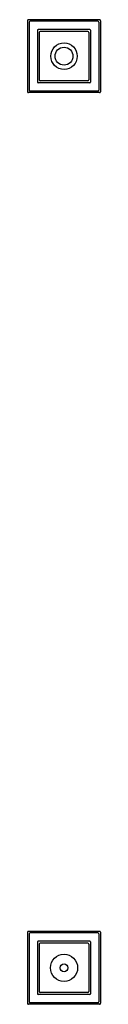
# Model space of a CAD drawing. Units: inches. Extents: x 3982 to 3984.2, y 125.3 to 155.6.
import ezdxf

# ---------------------------------------------------------------- set-up
doc = ezdxf.new("R2010")
doc.units = ezdxf.units.IN
doc.header["$LTSCALE"] = 0.64311
doc.header["$MEASUREMENT"] = 0
doc.layers.get('0').update_dxf_attribs({"color": 255, "linetype": 'CONTINUOUS'})
doc.layers.get('Defpoints').update_dxf_attribs({"linetype": 'CONTINUOUS'})
doc.styles.get("Standard").update_dxf_attribs({"font": 'txt', "width": 0.8})

msp = doc.modelspace()

# ---------------------------------------------------------------- linework, layer by layer
for p, q in [((3981.96, 155.531), (3981.96, 153.351)), ((3984.17, 155.561), (3981.99, 155.561)), ((3982.01, 155.481), (3982.01, 153.401)), ((3984.121, 155.511), (3982.039, 155.511)), ((3984.15, 155.481), (3984.15, 153.401)), ((3984.2, 155.531), (3984.2, 153.351)), ((3982.261, 155.238), (3982.261, 153.644)), ((3983.877, 155.26), (3982.282, 155.26)), ((3982.32, 155.171), (3982.32, 153.711)), ((3983.81, 155.2), (3982.35, 155.2)), ((3983.839, 155.171), (3983.839, 153.711)), ((3983.898, 155.238), (3983.898, 153.644)), ((3983.877, 153.622), (3982.282, 153.622)), ((3983.81, 153.682), (3982.35, 153.682)), ((3984.17, 153.321), (3981.99, 153.321)), ((3984.121, 153.371), (3982.039, 153.371)), ((3984.17, 127.571), (3981.99, 127.571)), ((3981.96, 127.541), (3981.96, 125.361)), ((3982.01, 127.491), (3982.01, 125.411)), ((3984.121, 127.521), (3982.039, 127.521)), ((3983.877, 127.27), (3982.282, 127.27)), ((3984.15, 127.491), (3984.15, 125.411)), ((3984.2, 127.541), (3984.2, 125.361)), ((3982.261, 127.248), (3982.261, 125.654)), ((3982.32, 127.181), (3982.32, 125.721)), ((3983.81, 127.21), (3982.35, 127.21)), ((3983.839, 127.181), (3983.839, 125.721)), ((3983.898, 127.248), (3983.898, 125.654)), ((3983.877, 125.632), (3982.282, 125.632)), ((3983.81, 125.692), (3982.35, 125.692)), ((3984.17, 125.331), (3981.99, 125.331)), ((3984.121, 125.381), (3982.039, 125.381))]:
    msp.add_line(p, q)
for centre, radius in [((3983.08, 154.441), 0.407), ((3983.08, 154.441), 0.276), ((3983.08, 126.451), 0.418), ((3983.08, 126.451), 0.12)]:
    msp.add_circle(centre, radius)
for centre, radius, start, end in [((3981.99, 155.531), 0.03, 90, 180), ((3982.04, 155.481), 0.03, 91.7453, 179.7503), ((3984.12, 155.481), 0.03, 0.2497, 88.2547), ((3984.17, 155.531), 0.03, 360, 90), ((3982.305, 155.216), 0.0493, 117.226, 152.7744), ((3982.351, 155.17), 0.0309, 92.7121, 177.2861), ((3983.808, 155.17), 0.0309, 2.7139, 87.2879), ((3983.854, 155.216), 0.0493, 27.2256, 62.774), ((3982.305, 153.666), 0.0493, 207.2256, 242.774), ((3982.351, 153.713), 0.0309, 182.7139, 267.2879), ((3983.808, 153.713), 0.0309, 272.7121, 357.2861), ((3983.854, 153.666), 0.0493, 297.226, 332.7744), ((3981.99, 153.351), 0.03, 180, 270), ((3982.04, 153.401), 0.03, 180.2497, 268.2547), ((3984.12, 153.401), 0.03, 271.7453, 359.7503), ((3984.17, 153.351), 0.03, 270, 0), ((3981.99, 127.541), 0.03, 90, 180), ((3984.17, 127.541), 0.03, 360, 90), ((3982.04, 127.491), 0.03, 91.7453, 179.7503), ((3982.305, 127.226), 0.0493, 117.226, 152.7744), ((3983.854, 127.226), 0.0493, 27.2256, 62.774), ((3984.12, 127.491), 0.03, 0.2497, 88.2547), ((3982.351, 127.18), 0.0309, 92.7121, 177.2861), ((3983.808, 127.18), 0.0309, 2.7139, 87.2879), ((3982.305, 125.676), 0.0493, 207.2256, 242.774), ((3982.351, 125.723), 0.0309, 182.7139, 267.2879), ((3983.808, 125.723), 0.0309, 272.7121, 357.2861), ((3983.854, 125.676), 0.0493, 297.226, 332.7744), ((3981.99, 125.361), 0.03, 180, 270), ((3982.04, 125.411), 0.03, 180.2497, 268.2547), ((3984.12, 125.411), 0.03, 271.7453, 359.7503), ((3984.17, 125.361), 0.03, 270, 0)]:
    msp.add_arc(centre, radius, start, end)

# ---------------------------------------------------------------- texts
at = {"layer": 'Defpoints'}
for tag, p, s in [('MODELNUMBER', (3983.08, 140.445), 'K-2697T'), ('TRADENAME', (3983.08, 140.443), 'STILLNESS'), ('PRODUCT', (3983.08, 140.441), 'SLIDEBAR TRIM KIT')]:
    msp.add_attdef(tag, p, s, height=0.001, dxfattribs=at)

doc.saveas('drawing.dxf')
